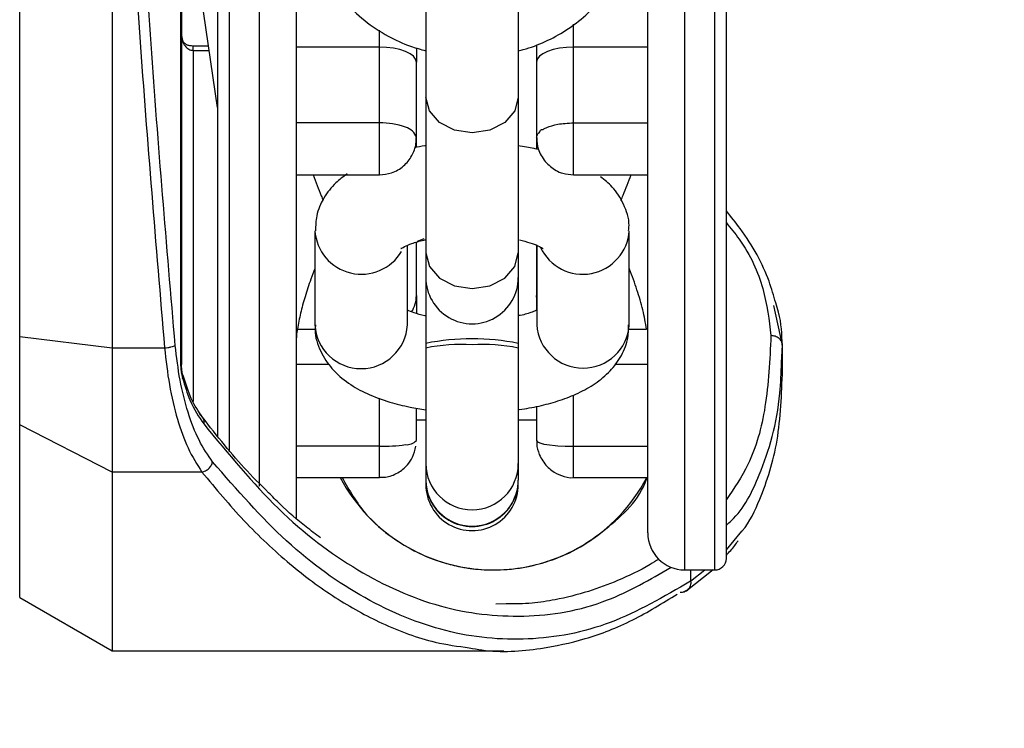
# Model space of a CAD drawing. Units: inches. Extents: x 218.9 to 312.4, y 214.8 to 247.8.
# Drawn here: x 226 to 226.2, y 243.2 to 243.3 of the extents above; entities that cross this region are included whole.
import ezdxf

# ---------------------------------------------------------------- set-up
doc = ezdxf.new("R2010")
doc.units = ezdxf.units.IN
doc.header["$LTSCALE"] = 0.25
doc.header["$MEASUREMENT"] = 0
doc.layers.add('ANNOTATIONS', color=1, linetype='Continuous')
doc.layers.add('MOTOR LH', color=7, linetype='Continuous')
doc.styles.add('ARIAL', font='arial.ttf', dxfattribs={"height": 0.09375})
doc.dimstyles.new('STANDARD$0', dxfattribs={"dimtxt": 0.09375, "dimasz": 0.09375, "dimexe": 0.03125, "dimexo": 0.046875, "dimgap": 0.09, "dimtad": 0, "dimtih": 1, "dimtoh": 1, "dimdec": 4, "dimzin": 0, "dimdsep": 46, "dimtxsty": 'ARIAL', "dimcen": 0.09, "dimadec": 0, "dimazin": 0, "dimtfac": 1, "dimtdec": 4, "dimtofl": 0, "dimtmove": 0, "dimatfit": 1, "dimfxl": 1, "dimtolj": 1, "dimtzin": 0, "dimarcsym": 0})

# ---------------------------------------------------------------- blocks, each defined once
blk = doc.blocks.new('*D38')
at = {"layer": 'ANNOTATIONS', "color": 0, "lineweight": -2, "transparency": 16777216}
for p, q in [((225.3127552274744, 245.2463276997891), (225.3127552274744, 245.5328515605844)), ((226.7651530743844, 243.2610440177971), (226.7651530743844, 245.5328515605844)), ((225.4065052274744, 245.5016015605844), (225.8578580561136, 245.5016015605844)), ((226.6714030743844, 245.5016015605844), (226.2200502457452, 245.5016015605844))]:
    blk.add_line(p, q, dxfattribs=at)
at = {"layer": 'ANNOTATIONS', "color": 0, "transparency": 16777216}
for points in [[(225.4065052274744, 245.5172265605844), (225.4065052274744, 245.4859765605844), (225.3127552274744, 245.5016015605844)], [(226.6714030743844, 245.5172265605844), (226.6714030743844, 245.4859765605844), (226.7651530743844, 245.5016015605844)]]:
    blk.add_solid(points, dxfattribs=at)
at = {"layer": 'defpoints', "color": 0, "transparency": 16777216}
for p in [(225.3127552274744, 245.5016015605844), (225.3127552274744, 245.1994526997891), (226.7651530743844, 243.2141690177971)]:
    blk.add_point(p, dxfattribs=at)
at = {"layer": 'ANNOTATIONS', "color": 0, "transparency": 16777216, "insert": (226.0389541509294, 245.5016015605844), "char_height": 0.09375, "attachment_point": 5, "style": 'ARIAL'}
blk.add_mtext('\\A1;25"', dxfattribs=at)
blk = doc.blocks.new('*D40')
at = {"layer": 'ANNOTATIONS', "color": 0, "lineweight": -2, "transparency": 16777216}
for p, q in [((225.4214027308363, 244.5695748215376), (225.4214027308363, 245.2307026997891)), ((226.7651530743844, 243.2610440177971), (226.7651530743844, 245.2307026997891)), ((225.5151527308363, 245.1994526997891), (225.8029560233471, 245.1994526997891)), ((226.6714030743844, 245.1994526997891), (226.3835997818737, 245.1994526997891))]:
    blk.add_line(p, q, dxfattribs=at)
at = {"layer": 'ANNOTATIONS', "color": 0, "transparency": 16777216}
for points in [[(225.5151527308363, 245.2150776997891), (225.5151527308363, 245.1838276997891), (225.4214027308363, 245.1994526997891)], [(226.6714030743844, 245.2150776997891), (226.6714030743844, 245.1838276997891), (226.7651530743844, 245.1994526997891)]]:
    blk.add_solid(points, dxfattribs=at)
at = {"layer": 'defpoints', "color": 0, "transparency": 16777216}
for p in [(225.4214027308363, 245.1994526997891), (225.4214027308363, 244.5226998215376), (226.7651530743844, 243.2141690177971)]:
    blk.add_point(p, dxfattribs=at)
at = {"layer": 'ANNOTATIONS', "color": 0, "transparency": 16777216, "insert": (226.0932779026104, 245.1994526997891), "char_height": 0.09375, "attachment_point": 5, "style": 'ARIAL'}
blk.add_mtext('\\A1;21 1/2"', dxfattribs=at)

msp = doc.modelspace()

# ---------------------------------------------------------------- linework, layer by layer
at = {"layer": 'MOTOR LH'}
for p, q in [((226.0649674563217, 243.5167282959399), (226.064970976281, 243.2529026503429)), ((226.0650648418634, 243.5167282959399), (226.0650695351425, 243.2529026503429)), ((226.0650683618227, 243.306333286441), (226.0688605313486, 243.280276200788)), ((226.0576870070928, 243.3042612037112), (226.0576870070928, 243.241453395939)), ((226.0910773413648, 243.3022360537725), (226.0910773413648, 243.2813580016243)), ((226.1009203209912, 243.3022360537725), (226.1009203209912, 243.2405757527443)), ((226.1068009997237, 243.273086097182), (226.1068009997237, 243.2891183386429)), ((226.0861317984961, 243.273086097182), (226.0861317984961, 243.2884753594039)), ((226.0679101423275, 243.286802205399), (226.0662909610325, 243.286802205399)), ((226.0861317984961, 243.2866942599793), (226.0772978738797, 243.2866942599793)), ((226.0900682863548, 243.2865980477575), (226.0900682863548, 243.2851008917194)), ((226.102864511865, 243.2869453504121), (226.102864511865, 243.2758293188254)), ((226.1146997884762, 243.2866942599793), (226.1068009997237, 243.2866942599793)), ((226.0662991742709, 243.2863422640456), (226.067977021555, 243.2863422640456)), ((226.0900694596746, 243.2770237583605), (226.0900682863548, 243.2851008917194)), ((226.0910773413648, 243.2813580016243), (226.0910785146845, 243.2647883797046)), ((226.0861317984961, 243.2786171266204), (226.0772978738797, 243.2786171266204)), ((226.1068009997237, 243.27861947326), (226.1146997884762, 243.27861947326)), ((226.0900694596746, 243.2760006235131), (226.0900694596746, 243.2770237583605)), ((226.0772978738797, 243.273086097182), (226.0861317984961, 243.273086097182)), ((226.1068009997237, 243.273086097182), (226.1146997884762, 243.273086097182)), ((226.0792667044689, 243.2671397125418), (226.0792667044689, 243.2571219082683)), ((226.1127321312068, 243.2571242549079), (226.112730957887, 243.2671397125418)), ((226.0891096840953, 243.2571242549079), (226.0891096840953, 243.2655791972357)), ((226.0900694596746, 243.2602593653575), (226.0900694596746, 243.2659147666925)), ((226.0908614505254, 243.2662620693471), (226.0901480720998, 243.2659851658792)), ((226.102864511865, 243.2655956237126), (226.102864511865, 243.2602593653575)), ((226.1028891515804, 243.2655862371543), (226.1028891515804, 243.2571242549079)), ((226.0910785146845, 243.2647883797046), (226.0910785146845, 243.2405757527443)), ((226.1028891515804, 243.2598580899931), (226.102864511865, 243.2602593653575)), ((226.1290447960948, 243.2549700397936), (226.1281213934287, 243.2591799111608)), ((226.0774269390554, 243.2566596202754), (226.0792995574227, 243.2566596202754)), ((226.1126277057464, 243.2566619669149), (226.1145718966203, 243.2566619669149)), ((226.0478452007861, 243.2558688027443), (226.0576870070928, 243.254664976651)), ((226.0478452007861, 243.2280963235744), (226.0478452007861, 243.2558688027443)), ((226.0576870070928, 243.254664976651), (226.0632673159619, 243.2546673232906)), ((226.128942717274, 243.2531255811009), (226.1290447960948, 243.2549700397936)), ((226.1290459694146, 243.2533790181732), (226.1290447960948, 243.2549700397936)), ((226.1290459694146, 243.2523159904534), (226.1290459694146, 243.2533790181732)), ((226.064970976281, 243.2529026503429), (226.0650695351425, 243.2529026503429)), ((226.0651176412534, 243.2522338580688), (226.0650695351425, 243.2529026503429)), ((226.0650695351425, 243.2519452214032), (226.065172787283, 243.2514500804564)), ((226.0651704406435, 243.2518654356582), (226.0651176412534, 243.2522338580688)), ((226.0807943668212, 243.2529167301802), (226.0772990471995, 243.2529167301802)), ((226.1146997884762, 243.2529167301802), (226.111196255616, 243.2529167301802)), ((226.0861329718159, 243.2441895776637), (226.0861317984961, 243.2493169850981)), ((226.1068021730435, 243.2408573494913), (226.1068021730435, 243.249652554555)), ((226.0900694596746, 243.2447926640301), (226.0900694596746, 243.2482539573783)), ((226.102864511865, 243.2484323019847), (226.102864511865, 243.2447926640301)), ((226.0900694596746, 243.2470219716103), (226.0910257152945, 243.2470219716103)), ((226.1009308808692, 243.2470219716103), (226.102864511865, 243.2470219716103)), ((226.0576870070928, 243.241453395939), (226.0478452007861, 243.2464705113142)), ((226.0861329718159, 243.2441895776637), (226.0772990471995, 243.2441895776637)), ((226.0861329718159, 243.2408573494913), (226.0861329718159, 243.2441895776637)), ((226.1068021730435, 243.2441895776637), (226.1146997884762, 243.2441895776637)), ((226.0672436966931, 243.241453395939), (226.0576870070928, 243.241453395939)), ((226.0772990471995, 243.2408573494913), (226.0861329718159, 243.2408573494913)), ((226.1068021730435, 243.2408573494913), (226.114700961796, 243.2408573494913)), ((226.1230667318206, 243.2331697582989), (226.1247293259475, 243.2351526687255)), ((226.1186374496547, 243.2310272763824), (226.1218359193724, 243.2310272763824)), ((226.1187629948711, 243.2287627692089), (226.1216599214055, 243.2310882890109)), ((226.1192651757365, 243.2310272763824), (226.1192651757365, 243.2298164103704)), ((226.1192651757365, 243.2298164103704), (226.1207681983734, 243.2310272763824)), ((226.0478452007861, 243.2280963235744), (226.0576881804125, 243.2224151092042)), ((226.1185764370262, 243.2287181830573), (226.1188756335698, 243.2288801011868)), ((226.0996320158738, 243.2274087581839), (226.0985244020023, 243.22737590523)), ((226.0576881804125, 243.2224151092042), (226.0993844454004, 243.2224151092042))]:
    msp.add_line(p, q, dxfattribs=at)
at = {"layer": 'MOTOR LH', "flags": 128}
for points in [[(226.1218359193724, 243.2310272763824), (226.1218359193724, 243.2948910719557), (226.1218347460526, 243.3045850399702), (226.1218347460526, 243.3702839076779), (226.1218335727328, 243.3819044667696), (226.1218335727328, 243.4389301546706), (226.1218323994131, 243.4496636840093), (226.1218323994131, 243.5175144201918), (226.1218312260933, 243.5230125966764), (226.1218312260933, 243.5386060165399)], [(226.073361386021, 243.2399351201449), (226.073361386021, 243.2948910719557), (226.0733602127012, 243.3045850399702), (226.0733602127012, 243.3702839076779), (226.0733590393814, 243.3819044667696), (226.0733590393814, 243.4496613373697), (226.0733578660617, 243.4600217510187), (226.0733578660617, 243.5277199556299), (226.0733566927419, 243.5297544921268)], [(226.0701629163033, 243.2435864912973), (226.0701629163033, 243.2755148691246), (226.0701617429835, 243.2840097043249), (226.0701617429835, 243.3565396397862), (226.0701605696638, 243.3680522534582), (226.0701605696638, 243.4257303071564), (226.070159396344, 243.436825218987), (226.070159396344, 243.5028455763142), (226.0701582230242, 243.5099652807334), (226.0701582230242, 243.5261782134403)], [(226.0478452007861, 243.2558688027443), (226.0478440274664, 243.2790489082991), (226.0478440274664, 243.325847941006), (226.0478428541466, 243.349398815611), (226.0478428541466, 243.3966249367174), (226.0478416808268, 243.4202297840322), (226.0478416808268, 243.4905820379837), (226.047840507507, 243.5137621435384)], [(226.1186374496547, 243.2310272763824), (226.1186374496547, 243.2710492140456), (226.1186362763349, 243.2792014398704), (226.1186362763349, 243.3389562695775), (226.1186351030152, 243.3501872865025)], [(226.0900682863548, 243.2851008917194), (226.0899931938889, 243.2854106481411), (226.0897690898111, 243.2857110180045), (226.0894053606796, 243.2859855748328), (226.0889160863318, 243.2862272787073), (226.0883188665642, 243.2864267430697), (226.0876383410924, 243.2865722347223), (226.0869003229514, 243.2866637536651), (226.0861317984961, 243.2866942599793)], [(226.1068009997237, 243.2866942599793), (226.1060324752684, 243.2866637536651), (226.1052944571274, 243.2865745813619), (226.1046139316556, 243.2864267430697), (226.1040167118881, 243.2862272787073), (226.1035274375402, 243.2859855748328), (226.1031637084087, 243.2857110180045), (226.1029396043309, 243.2854106481411), (226.102864511865, 243.2851008917194)], [(226.1009203209912, 243.2813580016243), (226.1005460319817, 243.2799030850982), (226.0994783109827, 243.2786710993302), (226.0978825960832, 243.2778474288453), (226.0959994178378, 243.2775564455401), (226.0941162395925, 243.2778474288453), (226.0925193513732, 243.2786710993302), (226.0914528036941, 243.2799030850982), (226.0910773413648, 243.2813580016243)], [(226.0910785146845, 243.2647883797046), (226.0914528036941, 243.2633358098182), (226.0925193513732, 243.2621014774106), (226.0941162395925, 243.2612778069257), (226.0959994178378, 243.26098917026), (226.0978825960832, 243.2612778069257), (226.0994794843025, 243.2621014774106), (226.1005460319817, 243.2633358098182), (226.1009203209912, 243.2647907263442)], [(226.102864511865, 243.2447926640301), (226.1029501642089, 243.2446753320523), (226.1029607240869, 243.2446682921336), (226.1031942147229, 243.2445486135161), (226.103539170738, 243.2444547479338), (226.1035403440578, 243.2444547479338), (226.1035450373369, 243.2444524012942), (226.1035638104534, 243.2444500546547), (226.1036365562796, 243.2444336281778), (226.1039580458991, 243.2443702689097), (226.1051313656781, 243.2442529369318), (226.105912796651, 243.2441966175824), (226.1068021730435, 243.2441895776637)], [(226.0576870070928, 243.241453395939), (226.0576881804125, 243.236042045118), (226.0576881804125, 243.2224151092042)]]:
    msp.add_lwpolyline(points, dxfattribs=at)
at = {"layer": 'MOTOR LH'}
for centre, radius, start, end in [((226.0862839947065, 243.2709906814371), 0.007627963674583836, 69.81464976804862, 91.14326438487586), ((226.0885975495578, 243.2766702803473), 0.001513758929830987, 13.50381508083529, 77.85258366568063), ((226.0842237168441, 243.2674797993887), 0.004969151706237769, 184.0057360747653, 329.2112386651328), ((226.1077764920764, 243.2674725952058), 0.004965636146237468, 205.1664717664446, 356.1561649670448), ((226.095999257577, 243.2621564426211), 0.004921259842519364, 180.0009021855781, 0.0009021856204187806), ((226.0866999218678, 243.2602720790946), 0.00336956179208566, 328.1644490621794, 359.7838160408236), ((226.0841881312574, 243.2573874386678), 0.004928584789535149, 183.0883390187527, 356.93898046077), ((226.1078106413936, 243.2574396415171), 0.004931585008358959, 183.6667039042044, 356.3332960957922), ((226.0959994178378, 243.2305320981771), 0.0251010220838999, 78.69428615550022, 101.3057138444895), ((226.0947819949092, 243.2362010614701), 0.01882247041333156, 86.2915642721477, 101.3474660634917), ((226.0972168407665, 243.2362010614701), 0.01882247041331775, 78.65253393648973, 93.70843572785392), ((226.0890100695225, 243.2458826844497), 0.001520017108223618, 266.4551207369549, 314.1835593003128), ((226.0863102330165, 243.2634796449676), 0.01929088173525071, 269.4735097267959, 277.7633688566688), ((226.0959994178378, 243.2423507309035), 0.004920909588998356, 180.0926643292335, 359.9073356707664), ((226.0982878429634, 243.2494844878476), 0.01845472499284682, 207.8736050191497, 332.1282212726492), ((226.0959995973899, 243.2405762721564), 0.004921259842519364, 180.0009021855781, 0.0009021856204187806), ((226.0959994178378, 243.2406087404886), 0.004920908383690962, 180.083537564983, 359.916462435017), ((226.0959996043789, 243.2401328303737), 0.004921259842519364, 180.0009021856204, 0.0009021856204187806), ((226.1186374810234, 243.2349650382178), 0.003937007874017978, 180.00090218564, 270.0009021855895), ((226.1218363425405, 243.2322583956737), 0.001230314960631173, 270.0009021857849, 0.0009021857848916244)]:
    msp.add_arc(centre, radius, start, end, dxfattribs=at)
for points, knots in [([(226.0644007428684, 243.254925453642), (226.0634913675744, 243.2656047215706), (226.0616729338478, 243.2869595363577), (226.0598807001199, 243.3193334339096), (226.0587143424929, 243.3519737192939), (226.0585711431406, 243.3738081069392), (226.0584989443799, 243.3848166464612)], [0, 0, 0, 0, 0.2501515968985283, 0.5002160312993725, 0.7480171341998431, 1, 1, 1, 1]), ([(226.0689321038551, 243.2453230045703), (226.0689321037669, 243.2466012624061), (226.0689321035362, 243.2499464566568), (226.0689321061046, 243.2569691187676), (226.0689320954352, 243.266171412438), (226.0689321354296, 243.2767496000649), (226.0689319863169, 243.288462785672), (226.0689325380119, 243.3011409255245), (226.0689305127489, 243.3145552176344), (226.0689310781253, 243.329906958256), (226.0689308883231, 243.3471367943539), (226.0689309406017, 243.3660167138216), (226.0689309338565, 243.3786124564986), (226.0689309305353, 243.3848142998216)], [0, 0, 0, 0, 0.05445025574006434, 0.1424960421519094, 0.2314804500520485, 0.3209431845980958, 0.4104009778606101, 0.4993893077582726, 0.5874441936421966, 0.6741244386365505, 0.7858640632845928, 0.8945645712685572, 1, 1, 1, 1]), ([(226.0772990471995, 243.2365184129483), (226.0772990473967, 243.2368049349641), (226.0772990480083, 243.2376934961607), (226.0772990394885, 243.2406116250753), (226.0772990759323, 243.245320825181), (226.0772989351456, 243.2515333687952), (226.0772994680661, 243.2592218393823), (226.0772974404496, 243.268288295583), (226.077297991768, 243.2786647035936), (226.0772978370101, 243.2901750711922), (226.0772979036223, 243.3025932642337), (226.0772977926308, 243.3157644105237), (226.0772982049003, 243.330842712468), (226.0772962715251, 243.3478057919106), (226.0772968028532, 243.3663507641747), (226.0772967343075, 243.3787229970663), (226.0772967005599, 243.3848142998216)], [0, 0, 0, 0, 0.03219101250314663, 0.09983066922454611, 0.1674750617269408, 0.2379359695731994, 0.308396178568635, 0.3801694351147155, 0.4523236703326394, 0.5244779055505635, 0.5962391162057992, 0.6667020801156937, 0.7371652524027751, 0.8272939927676005, 0.914970516079656, 1, 1, 1, 1]), ([(226.114700961796, 243.2349649375609), (226.1147009704828, 243.2350844020794), (226.1147009878594, 243.2353233716691), (226.1147008548988, 243.2373163607417), (226.1147013895687, 243.2405638900606), (226.1146993396826, 243.2453343931094), (226.1146999101782, 243.2515291175236), (226.1146997572646, 243.2592259236663), (226.1146997890609, 243.26828755223), (226.1146998179246, 243.2786650725268), (226.1146996704123, 243.2901751221987), (226.1147002253085, 243.3025950514555), (226.1146981905032, 243.3157647146427), (226.1146987648602, 243.3308428222763), (226.1146985724612, 243.3478057606115), (226.1146986253361, 243.36635077164), (226.1146986185148, 243.3787229995291), (226.1146986151565, 243.3848142998216)], [0, 0, 0, 0, 0.05823913887783908, 0.1164980472165656, 0.1782456282701753, 0.23999753277331, 0.3043206063848189, 0.3686480721794748, 0.4341632959462913, 0.5000321915533623, 0.5659010871604333, 0.6314192507770141, 0.6957355889962444, 0.7600607297936326, 0.8423383751938233, 0.9223774157822278, 1, 1, 1, 1]), ([(226.1230667318206, 243.2322592621504), (226.1230667326973, 243.2324776259947), (226.1230667344779, 243.2329211309265), (226.1230667206763, 243.2365843423012), (226.1230667707881, 243.2421146347766), (226.1230666215357, 243.2491082219375), (226.1230671561475, 243.2569306472572), (226.1230651256025, 243.2661845868098), (226.1230656762578, 243.2767465236043), (226.1230655216743, 243.2884657839802), (226.1230655883698, 243.3011408179075), (226.1230654768721, 243.3145553998781), (226.1230658865113, 243.3299075231896), (226.1230639558202, 243.3471385134273), (226.1230644875514, 243.3660182649487), (226.1230644189544, 243.3786132339939), (226.123064385181, 243.3848142998216)], [0, 0, 0, 0, 0.07762898749120176, 0.1576673048526065, 0.2399527069700918, 0.3037750433407486, 0.3686048838434747, 0.4341316258788082, 0.4999982328615485, 0.5658750386116012, 0.6313909784810084, 0.6962275189185392, 0.7600518844757441, 0.8423372867390561, 0.9223756041004608, 1, 1, 1, 1]), ([(226.057685833773, 243.3543971578697), (226.0579971580069, 243.3432563269036), (226.0586208853753, 243.3209360561896), (226.0604853382601, 243.2876150691532), (226.0623387884393, 243.2656641363924), (226.0632673159619, 243.2546673232906)], [0, 0, 0, 0, 0.3321330017104622, 0.6654170172585938, 1, 1, 1, 1]), ([(226.0792667044689, 243.3002273303108), (226.0792667044433, 243.3002265481099), (226.0792666708935, 243.2992019598329), (226.0795233268326, 243.2970840355155), (226.0806160067538, 243.294195576679), (226.0823035560992, 243.291625409073), (226.0844768549062, 243.2894730026111), (226.0869001676914, 243.2878669962891), (226.0891288717417, 243.2868344250847), (226.0905267235827, 243.2864459902082), (226.0910773413648, 243.2862929846149)], [0, 0, 0, 0, 0.0001271021374392284, 0.1664883703538762, 0.3242004802694883, 0.4819280363526341, 0.6381360978785698, 0.7875819673672857, 0.9163279379253382, 1, 1, 1, 1]), ([(226.1009203209912, 243.2862929846149), (226.1010987349649, 243.2863362006548), (226.1020806297701, 243.2865740385559), (226.1038172871135, 243.2872434115496), (226.1060731810069, 243.2884533363801), (226.1081813455288, 243.2900721788706), (226.1100483959143, 243.2921025814842), (226.1115193760279, 243.2945191118796), (226.1125332658058, 243.2972684883856), (226.1126627019447, 243.2992274659351), (226.1127286112475, 243.3002249836713)], [0, 0, 0, 0, 0.0268427098370475, 0.1477278757799088, 0.2729126825155134, 0.4069820036815877, 0.547066067078906, 0.6925598656064706, 0.84345048418504, 1, 1, 1, 1]), ([(226.0650683618227, 243.2880905105164), (226.0650875006396, 243.2878502850668), (226.0651236002041, 243.2873971727258), (226.0653687445775, 243.2868922857822), (226.0656348673377, 243.2866036125841), (226.0658449462022, 243.2864521253011), (226.0660697489387, 243.2863593302711), (226.0662240926826, 243.2863478491277), (226.0662991742709, 243.2863422640456)], [0, 0, 0, 0, 0.3059110467869797, 0.5770082677841153, 0.6956166840814675, 0.8042585042607844, 0.9047801872525215, 1, 1, 1, 1]), ([(226.0663109074687, 243.286802205399), (226.0661917441634, 243.286803968835), (226.0659612729815, 243.2868073794585), (226.0656291810044, 243.2869136687303), (226.0653349868705, 243.287130206024), (226.0652127621312, 243.2873482043049), (226.0651504942072, 243.2874592644753)], [0, 0, 0, 0, 0.2590292848712266, 0.5009829603653165, 0.7457736031105062, 1, 1, 1, 1]), ([(226.0662991742709, 243.2863422640456), (226.0662991742709, 243.2864107458979), (226.0662991742709, 243.2865546428233), (226.0662991742709, 243.2867059224965), (226.0662991742709, 243.2867971921332), (226.0662991742709, 243.2867922140106), (226.0662991742709, 243.2867904722012)], [0, 0, 0, 0, 0.2549688661071761, 0.5357512203256172, 0.8375626790065925, 1, 1, 1, 1]), ([(226.0662991742709, 243.2863422640456), (226.0662990629106, 243.2816540073602), (226.0662988401963, 243.2722777663303), (226.0663005104903, 243.260305289713), (226.0662960277075, 243.2524900203115), (226.0662999329094, 243.2493118552638), (226.0663003475907, 243.2489743757227)], [0, 0, 0, 0, 0.3206462550587257, 0.6412738837722434, 0.9619079804575646, 1, 1, 1, 1]), ([(226.102864511865, 243.2770237583605), (226.1028796125845, 243.2771402432583), (226.1028956234898, 243.2772637492063), (226.103009775811, 243.2774693445617), (226.1032345779148, 243.2776023165028), (226.10327825899, 243.2779384732686), (226.1035401337546, 243.2779152927359), (226.1035400705669, 243.2779200484113), (226.1035505145174, 243.2779197006245), (226.1035788696367, 243.2779437873875), (226.1037105904113, 243.2780077501357), (226.1041505758142, 243.2782214914732), (226.1049248368628, 243.2784680722177), (226.1059269774735, 243.2785808771831), (226.1065022048205, 243.278606278732), (226.1068009997237, 243.27861947326)], [0, 0, 0, 0, 0.133151932282244, 0.141177577060141, 0.2625918814878648, 0.3783540608969561, 0.3785442335099701, 0.3791147513490122, 0.3805378728735044, 0.3855296775640211, 0.4062104573977262, 0.4869530101051382, 0.7210356443964383, 0.8550953322306878, 1, 1, 1, 1]), ([(226.0861423583741, 243.2730978303798), (226.0865809264556, 243.2731377968106), (226.0875112469619, 243.2732225763275), (226.0887490009344, 243.2739680562707), (226.0896363252454, 243.275073962343), (226.0900445018347, 243.2761596062487), (226.090042075534, 243.2768180037836), (226.0900412999999, 243.2770284516396)], [0, 0, 0, 0, 0.212998972881433, 0.4518279387380171, 0.6796360789396415, 0.8976000110379051, 1, 1, 1, 1]), ([(226.0910773413648, 243.2761789681196), (226.0910436556544, 243.2761751375853), (226.0906263171581, 243.2761276803882), (226.0902322526671, 243.2760431403038), (226.0898699953121, 243.2759654239198)], [0, 0, 0, 0, 0.08071555990187364, 1, 1, 1, 1]), ([(226.1030874426231, 243.2757753461156), (226.1029278317806, 243.2758165109974), (226.1022424116916, 243.2759932861871), (226.1014942564918, 243.2760996892908), (226.1009203209912, 243.2761813147591)], [0, 0, 0, 0, 0.2328657198233389, 1, 1, 1, 1]), ([(226.1028926715397, 243.2770190650813), (226.1029120392812, 243.276625618805), (226.1029573241482, 243.2757056786905), (226.1034803606291, 243.274939573132), (226.1037797012927, 243.2745011208355)], [0, 0, 0, 0, 0.4276868354755589, 1, 1, 1, 1]), ([(226.1037797012927, 243.2745011208355), (226.1041423681284, 243.2741523009275), (226.1046932068483, 243.2736224936975), (226.1057628195726, 243.2731743875439), (226.1064075799081, 243.2731308696775), (226.1067927864853, 243.2731048702985)], [0, 0, 0, 0, 0.4368918433803562, 0.6635758224578516, 1, 1, 1, 1]), ([(226.0790707600658, 243.273086097182), (226.0793535851544, 243.2723410340286), (226.0796944162361, 243.2714431621964), (226.0800759025954, 243.2705470165144), (226.0801408277043, 243.2703945016089)], [0, 0, 0, 0, 0.8298101429276065, 0.9999999999999999, 0.9999999999999999, 0.9999999999999999, 0.9999999999999999]), ([(226.0826904515842, 243.2731846560434), (226.0822772762214, 243.2728820333911), (226.0813227279231, 243.2721828921456), (226.0801856288525, 243.2706873335106), (226.0793679488783, 243.2689087301028), (226.0793447687748, 243.2676716676783), (226.0793347570161, 243.2671373659022)], [0, 0, 0, 0, 0.2195436181600953, 0.5072059129573431, 0.7871564516911876, 1, 1, 1, 1]), ([(226.111843928134, 243.2703663419342), (226.1119248042103, 243.2705539890699), (226.1123140397301, 243.2714570859291), (226.1126546879488, 243.2723660217372), (226.1129245556506, 243.273086097182)], [0, 0, 0, 0, 0.207781849576849, 0.9999999999999999, 0.9999999999999999, 0.9999999999999999, 0.9999999999999999]), ([(226.1126652519794, 243.2671584856583), (226.1126846005803, 243.2673409338531), (226.1127867753242, 243.2683043935708), (226.1121817953544, 243.2699970333175), (226.1110936942434, 243.2717578852846), (226.1100987586671, 243.2725482335027), (226.1096638999846, 243.2728936727382)], [0, 0, 0, 0, 0.07898482346799315, 0.4170975536130154, 0.7452295445822331, 1, 1, 1, 1]), ([(226.1283173378318, 243.2594662011869), (226.1281024490997, 243.260229209514), (226.1273668435623, 243.2628411340443), (226.1255349747842, 243.2661788376528), (226.1235699388346, 243.268625923207), (226.1230655585008, 243.2692540347836)], [0, 0, 0, 0, 0.2347446720294734, 0.8035762461207482, 1, 1, 1, 1]), ([(226.1230655585008, 243.2679704229454), (226.1235316138238, 243.267400919657), (226.1253964509732, 243.2651221539473), (226.1272113731586, 243.2609737629711), (226.127615127948, 243.2576290830233), (226.1278151569664, 243.2559720548849)], [0, 0, 0, 0, 0.1439225461992157, 0.5758803677150154, 1, 1, 1, 1]), ([(226.0884385451817, 243.2652530143371), (226.0884290414414, 243.265244057325), (226.0883839766267, 243.265201584985), (226.0887426967362, 243.2654516398699), (226.0895794087982, 243.2657869719342), (226.090426977488, 243.266058559305), (226.0910067896003, 243.2661707516042), (226.0910785146845, 243.2661846302417)], [0, 0, 0, 0, 0.0755538041921373, 0.3582608600049897, 0.6416955112434054, 0.9556762973794177, 1, 1, 1, 1]), ([(226.1010376529691, 243.2661635104857), (226.1014308209984, 243.2660644775533), (226.1022117822388, 243.265867765522), (226.1030395807809, 243.2655454446778), (226.1035315393032, 243.2652741815605), (226.1035597926276, 243.2652479455953), (226.1035720236918, 243.2652365878602)], [0, 0, 0, 0, 0.2745946965753102, 0.5454355360245973, 0.8032158243883478, 1, 1, 1, 1]), ([(226.0792667044689, 243.2630987992228), (226.0791220597692, 243.2627274684322), (226.0787358668805, 243.2617360369386), (226.0782127692454, 243.260152339187), (226.0777138076746, 243.2583785504542), (226.0775210053275, 243.257223269776), (226.0774269390554, 243.2566596202754)], [0, 0, 0, 0, 0.1740628163823202, 0.464737539771052, 0.7388509787336615, 1, 1, 1, 1]), ([(226.1145718966203, 243.2566619669149), (226.1144538563006, 243.2573433989549), (226.1142123284729, 243.2587377089729), (226.1135547424284, 243.2608719383108), (226.1130560788242, 243.2623332329261), (226.112740361471, 243.2630948866222), (226.112730957887, 243.2631175723392)], [0, 0, 0, 0, 0.3155638168453125, 0.6456899079395683, 0.989446938258774, 1, 1, 1, 1]), ([(226.0900694596746, 243.2602593653575), (226.0900694596746, 243.2599338088605), (226.0900694596746, 243.2594389870025), (226.0900694596746, 243.2586199760152), (226.0900694596746, 243.258339814199)], [0, 0, 0, 0, 0.6579266694256214, 1, 1, 1, 1]), ([(226.102864511865, 243.2602593653575), (226.102864511865, 243.2599447481073), (226.102864511865, 243.2595565086878), (226.102864511865, 243.258904603725), (226.102864511865, 243.2587809824359)], [0, 0, 0, 0, 0.8103691547838877, 1, 1, 1, 1]), ([(226.1290166364201, 243.2549418801189), (226.1289812670694, 243.2561056921107), (226.1289361922834, 243.2575888569256), (226.1284269805404, 243.2591335912989), (226.1283173378318, 243.2594662011869)], [0, 0, 0, 0, 0.7846815001072227, 1, 1, 1, 1]), ([(226.0910785146845, 243.2580769905685), (226.0910392340314, 243.258083942802), (226.0905580116655, 243.2581691137447), (226.0898367793304, 243.2583912696732), (226.0893387581228, 243.2585858725008), (226.0891096840953, 243.2586753836558)], [0, 0, 0, 0, 0.04580068405424791, 0.5610984490652756, 1, 1, 1, 1]), ([(226.102864511865, 243.2586730370162), (226.1027185555873, 243.258610573135), (226.1022940265837, 243.2584288904443), (226.1015720572397, 243.2582055927027), (226.1009919360671, 243.2580932106067), (226.1009203209912, 243.258079337208)], [0, 0, 0, 0, 0.3147226558174859, 0.9154035547415091, 1, 1, 1, 1]), ([(226.0772990471995, 243.2552797962152), (226.0773246666565, 243.2556736089178), (226.0773607821989, 243.2562287635154), (226.0774120417423, 243.2565625992196), (226.0774269390554, 243.2566596202754)], [0, 0, 0, 0, 0.7093748375957313, 0.9999999999999999, 0.9999999999999999, 0.9999999999999999, 0.9999999999999999]), ([(226.0793347570161, 243.2571195616288), (226.0793148204795, 243.2569324865443), (226.0792117197402, 243.2559650376926), (226.079809805157, 243.2542579915271), (226.0810566161345, 243.2523330413158), (226.0827783773601, 243.2508710539896), (226.0848412482985, 243.2497287269366), (226.0870506167472, 243.2489157292306), (226.089181937367, 243.2483808606428), (226.0905110861748, 243.2481718721979), (226.0910785146845, 243.2480826526906)], [0, 0, 0, 0, 0.03468223011263417, 0.1793573088496187, 0.3198181663998293, 0.4743766939310829, 0.6210423343045064, 0.7795007521167191, 0.9058664019558537, 1, 1, 1, 1]), ([(226.1009203209912, 243.2480826526906), (226.1009543692935, 243.2480873260893), (226.1017181925478, 243.2481921668692), (226.1031550906577, 243.2484574061737), (226.1051895372322, 243.2490003709295), (226.1071217707303, 243.2497290971599), (226.1089297357702, 243.2506990405743), (226.1105422454101, 243.2519554885381), (226.1118167633327, 243.2535706420443), (226.1126313792634, 243.2553601757671), (226.1126550045196, 243.2566003910879), (226.1126652519794, 243.2571383347452)], [0, 0, 0, 0, 0.005527504174746798, 0.1240013725005716, 0.2438899683147598, 0.3713175898945806, 0.5043291616901142, 0.641282034264026, 0.7731967637936725, 0.901624048386388, 1, 1, 1, 1]), ([(226.1278151569664, 243.2559720548849), (226.1276828978606, 243.2533823005542), (226.1274244251535, 243.2483211684018), (226.1258228065573, 243.2425507059925), (226.1238892392634, 243.2397196762773), (226.1230667318206, 243.2385154032123)], [0, 0, 0, 0, 0.3758348791026755, 0.7344905144453879, 1, 1, 1, 1]), ([(226.1290447960948, 243.2549700397936), (226.1290282514529, 243.2550960623972), (226.1290028398275, 243.2552896259217), (226.1288490698915, 243.2555217508693), (226.128690883407, 243.255683906349), (226.1284952958711, 243.2558151888861), (226.128207343542, 243.255937039655), (226.1279697248429, 243.2559582547447), (226.1278151569664, 243.2559720548849)], [0, 0, 0, 0, 0.2393323656607282, 0.3676008503120259, 0.4995603100931097, 0.6314040047942768, 0.7602330940938773, 0.9999999999999999, 0.9999999999999999, 0.9999999999999999, 0.9999999999999999]), ([(226.0632673159619, 243.2546673232906), (226.0633852326024, 243.2546790429869), (226.063626648081, 243.2547030371925), (226.0639577054192, 243.2547692101705), (226.06423505919, 243.2548429278468), (226.0643462808194, 243.2548983265046), (226.0644007428684, 243.254925453642)], [0, 0, 0, 0, 0.2444066825788316, 0.5003836268863154, 0.7553521595738174, 0.9999999999999999, 0.9999999999999999, 0.9999999999999999, 0.9999999999999999]), ([(226.0632673159619, 243.2546673232906), (226.0634165292551, 243.2533381380663), (226.063721728518, 243.2506194369223), (226.0645928562958, 243.2470113554096), (226.0657592230418, 243.2437685714127), (226.066732441029, 243.2422507469551), (226.0672436966931, 243.241453395939)], [0, 0, 0, 0, 0.2360903929361917, 0.4828967473195472, 0.7283527736927872, 1, 1, 1, 1]), ([(226.0683759502798, 243.2425398900544), (226.0678802025236, 243.2432598084978), (226.0669059400884, 243.2446746197338), (226.0657407687442, 243.2477036484792), (226.0648541938229, 243.2511238244481), (226.0645499347255, 243.2536746632011), (226.0644007428684, 243.254925453642)], [0, 0, 0, 0, 0.2636535896998862, 0.5181421097227649, 0.7637235037693642, 1, 1, 1, 1]), ([(226.1230667318206, 243.2358003412436), (226.1232417696934, 243.2359531455917), (226.1248629588299, 243.2373684093017), (226.1264354351355, 243.2405528342356), (226.1280502643236, 243.2451697209952), (226.1287953883934, 243.2491889389717), (226.1289012275703, 243.2520169721519), (226.128942717274, 243.2531255811009)], [0, 0, 0, 0, 0.04027837542853797, 0.3730556343594774, 0.609535285010475, 0.8469350782859085, 1, 1, 1, 1]), ([(226.064970976281, 243.2529026503429), (226.0649763853683, 243.2527514612899), (226.0649882809797, 243.2524189678096), (226.0650408628975, 243.2521123928136), (226.0650695351425, 243.2519452214032)], [0, 0, 0, 0, 0.4547128347598591, 0.9999999999999999, 0.9999999999999999, 0.9999999999999999, 0.9999999999999999]), ([(226.0650695351425, 243.2519452214032), (226.0651048137329, 243.2519962900307), (226.0651754645865, 243.2520985628847), (226.065136932727, 243.2521887198291), (226.0651176412534, 243.2522338580688)], [0, 0, 0, 0, 0.4993370721474397, 1, 1, 1, 1]), ([(226.1247293259475, 243.2351526687255), (226.124740685056, 243.2351659516154), (226.1255655008441, 243.2361304584048), (226.1269973520292, 243.2392165321936), (226.1287504950899, 243.2446217703112), (226.1289471590866, 243.2497429465274), (226.1290459694146, 243.2523159904534)], [0, 0, 0, 0, 0.003303116620884086, 0.2398482895885266, 0.618075289999173, 0.9999999999999999, 0.9999999999999999, 0.9999999999999999, 0.9999999999999999]), ([(226.065172787283, 243.2514500804564), (226.0652093546431, 243.2515257609324), (226.0652824926216, 243.2516771286277), (226.0652077924121, 243.2518026647838), (226.0651704406435, 243.2518654356582)], [0, 0, 0, 0, 0.4999777251430717, 1, 1, 1, 1]), ([(226.065172787283, 243.2514500804564), (226.0654237742444, 243.2506392907099), (226.0660448942966, 243.2486328208638), (226.0669122269845, 243.2473382025425), (226.0674290812182, 243.2465667235361)], [0, 0, 0, 0, 0.4040876807145152, 1, 1, 1, 1]), ([(226.0673000160425, 243.2472824486013), (226.0668855474636, 243.2478925701094), (226.0660917622174, 243.2490610674969), (226.0655120116873, 243.2508665609762), (226.0652349732313, 243.2517293305638)], [0, 0, 0, 0, 0.5221419531444753, 1, 1, 1, 1]), ([(226.0743458013156, 243.2392545946731), (226.0734678436913, 243.2401143717618), (226.070963182725, 243.2425671668103), (226.0685616908694, 243.2456662607078), (226.0670019928186, 243.2476790306866)], [0, 0, 0, 0, 0.35052952720976, 1, 1, 1, 1]), ([(226.0672800696062, 243.2473012217177), (226.0673294523807, 243.2472231918355), (226.0674187441375, 243.247082101641), (226.0674645562316, 243.2468232733819), (226.0674412665572, 243.2466548460352), (226.0674290812182, 243.2465667235361)], [0, 0, 0, 0, 0.3710594972777847, 0.6709334319006127, 1, 1, 1, 1]), ([(226.0674290812182, 243.2465667235361), (226.0700508766684, 243.2433882914936), (226.0753344939661, 243.2369829029582), (226.0838125163462, 243.2306226708569), (226.0925799620682, 243.2267210064255), (226.1015047226733, 243.225714763639), (226.1097804445303, 243.2270470218201), (226.1149402215709, 243.2300161735709), (226.1171907463672, 243.2313112197689)], [0, 0, 0, 0, 0.1698316010613468, 0.3422559852996798, 0.5159249539226585, 0.6903403312237059, 0.8649366518158597, 0.9999999999999999, 0.9999999999999999, 0.9999999999999999, 0.9999999999999999]), ([(226.1028914982199, 243.2447903173906), (226.1028841880141, 243.2446773350636), (226.1028516208601, 243.2441739959034), (226.1030214444753, 243.2436911169709), (226.1031531485307, 243.2433166277481)], [0, 0, 0, 0, 0.2244656007751438, 1, 1, 1, 1]), ([(226.0861329718159, 243.2409230553989), (226.0863466314748, 243.2409077167966), (226.0870283869349, 243.2408587736506), (226.0881097719601, 243.2413152557125), (226.0890719251513, 243.242090680176), (226.0897470321405, 243.2430779167849), (226.0899239491152, 243.2437932764068), (226.0900237002032, 243.2441966175824)], [0, 0, 0, 0, 0.1148232649228246, 0.3663835663723323, 0.605501470421474, 0.7775699161887818, 1, 1, 1, 1]), ([(226.0672436966931, 243.241453395939), (226.0673728796464, 243.241488692727), (226.0676386358394, 243.2415613055585), (226.0679943196994, 243.2418202418082), (226.0682654815375, 243.2421607715721), (226.0683399298957, 243.2424162714353), (226.0683759502798, 243.2425398900544)], [0, 0, 0, 0, 0.2428553666377055, 0.4996039805196051, 0.7578931584114792, 1, 1, 1, 1]), ([(226.1192651757365, 243.2298164103704), (226.1164258786859, 243.2281755639769), (226.1107323839406, 243.2248852600203), (226.1019673644948, 243.223269824958), (226.0931988644482, 243.2241099661782), (226.0845759079261, 243.2276666543302), (226.076216557443, 243.2335627913191), (226.0709785101662, 243.239560090585), (226.0683759502798, 243.2425398900544)], [0, 0, 0, 0, 0.1671488821967201, 0.3351749625050406, 0.5033363747095192, 0.6705294544863878, 0.83630028898823, 1, 1, 1, 1]), ([(226.1031531485307, 243.2433166277481), (226.1033938775807, 243.2428666592968), (226.1037426855094, 243.2422146708333), (226.104600376548, 243.241487711425), (226.105515100311, 243.2410315248303), (226.1063479069268, 243.240795598195), (226.1067845819483, 243.2408634554885), (226.1068056930028, 243.2408667360495)], [0, 0, 0, 0, 0.3248427870966785, 0.4706857758271168, 0.7153598965226173, 0.9862390737795629, 0.9999999999999999, 0.9999999999999999, 0.9999999999999999, 0.9999999999999999]), ([(226.0672436966931, 243.241453395939), (226.0687215804606, 243.2396807723781), (226.0717784916695, 243.2360142101279), (226.0765286728213, 243.2315958196397), (226.0814361699806, 243.2279436753545), (226.0866007793313, 243.2251258525142), (226.0913688160483, 243.2233313123951), (226.0944911015727, 243.2229013884801), (226.0957049145733, 243.2227342521841)], [0, 0, 0, 0, 0.1652697966538316, 0.3418503572308499, 0.5116494110677458, 0.683020965565386, 0.8767719127812824, 1, 1, 1, 1]), ([(226.0821659776429, 243.2408573494913), (226.0829328829372, 243.2395072100006), (226.0843220869729, 243.2370615113685), (226.0871826454486, 243.2346297043134), (226.0899371799849, 243.2329347942652), (226.0923494870108, 243.2319415730934), (226.0947137759143, 243.2313420122324), (226.0965341847495, 243.231078732073), (226.098324256342, 243.2310073633139), (226.0999298511952, 243.2310788733267), (226.1020238898107, 243.2313555029864), (226.1047837251297, 243.2321102535797), (226.1076875524437, 243.2334275199299), (226.1112297923877, 243.2361502645686), (226.1138891761495, 243.2384836223609), (226.1145873282032, 243.2408071784942), (226.1146024029346, 243.2408573494913)], [0, 0, 0, 0, 0.1414401651081385, 0.2562105772950984, 0.3363493072364317, 0.411625543327767, 0.4456201449324975, 0.4799714237578979, 0.4985023158960623, 0.5184875643086847, 0.5453186201267874, 0.5972635542737478, 0.6912476844468913, 0.7856516721219515, 0.9953717195899993, 1, 1, 1, 1]), ([(226.0798639242365, 243.234443983579), (226.0793547568748, 243.2348315503782), (226.0779012080619, 243.2359379592004), (226.0760521356106, 243.2374886612192), (226.0747402775701, 243.2388463400793), (226.0743458013156, 243.2392545946731)], [0, 0, 0, 0, 0.2737996250854949, 0.7816312474233879, 1, 1, 1, 1]), ([(226.1230667318206, 243.232606564805), (226.1233810508922, 243.232931719467), (226.1238401895087, 243.2334066860698), (226.124195013695, 243.2339633423013), (226.124306930827, 243.2341389204364)], [0, 0, 0, 0, 0.684584263586391, 0.9999999999999999, 0.9999999999999999, 0.9999999999999999, 0.9999999999999999]), ([(226.1158766282146, 243.2321677432076), (226.1155687091604, 243.2319750406159), (226.1141203019636, 243.2310685951817), (226.1116229719205, 243.2299101315198), (226.1082500504419, 243.2286327161012), (226.1052080426229, 243.2278842394781), (226.1022847765432, 243.227417468944), (226.1005476258583, 243.2274117647344), (226.0996320158738, 243.2274087581839)], [0, 0, 0, 0, 0.05800897334619243, 0.2728659150409803, 0.4646605990386502, 0.6819328350975646, 0.832354513356878, 1, 1, 1, 1]), ([(226.1192651757365, 243.2298164103704), (226.1192688871646, 243.2297392806786), (226.1192765382108, 243.2295802791254), (226.1192307862291, 243.2293445792349), (226.11913519588, 243.2291189191604), (226.1189869931216, 243.2289223209861), (226.1187991809908, 243.2287695040002), (226.1185837516313, 243.228668671637), (226.1183580765261, 243.2286222223724), (226.11820647975, 243.2286299529917), (226.1181329221497, 243.2286337040332)], [0, 0, 0, 0, 0.1158588136519916, 0.2388409818915935, 0.368002923381145, 0.5006192270673607, 0.6325437926771565, 0.7618899085655992, 0.884464515853297, 0.9999999999999999, 0.9999999999999999, 0.9999999999999999, 0.9999999999999999]), ([(226.0957049145733, 243.2227342521841), (226.0961494807363, 243.2226533961757), (226.0986680022943, 243.2221953370222), (226.102792761496, 243.2224760051252), (226.108154912812, 243.2236134729998), (226.1130287866864, 243.2254843717892), (226.1162673467902, 243.2274897355607), (226.1178419388445, 243.228464745985)], [0, 0, 0, 0, 0.059853535391124, 0.3390775811145709, 0.5527523980423511, 0.7825476453116318, 1, 1, 1, 1])]:
    msp.add_open_spline(points, degree=3, knots=knots, dxfattribs=at)

# ---------------------------------------------------------------- dimensions: what is measured, and where the dimension line sits
at = {"layer": 'ANNOTATIONS'}
dim = msp.add_linear_dim(base=(225.3127552274744, 245.5016015605844), p1=(226.7651530743844, 243.2141690177971), p2=(225.3127552274744, 245.1994526997891), text='25"', dimstyle='STANDARD$0', dxfattribs=at)
dim.commit()
dim.dimension.update_dxf_attribs({"geometry": '*D38', "text_midpoint": (226.0389541509294, 245.5016015605844), "dimtype": 160})
dim = msp.add_linear_dim(base=(225.4214027308363, 245.1994526997891), p1=(226.7651530743844, 243.2141690177971), p2=(225.4214027308363, 244.5226998215376), text='21 1/2"', dimstyle='STANDARD$0', dxfattribs=at)
dim.commit()
dim.dimension.update_dxf_attribs({"geometry": '*D40', "text_midpoint": (226.0932779026104, 245.1994526997891)})

doc.saveas('drawing.dxf')
